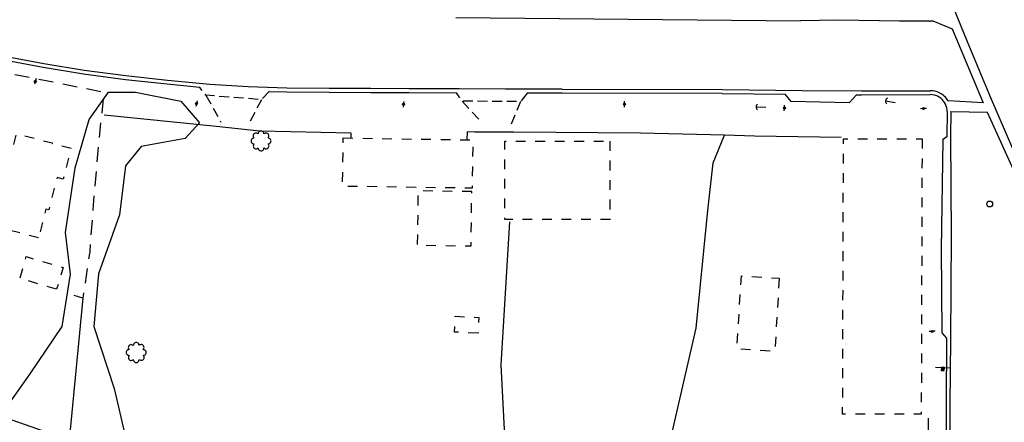
# Model space of a CAD drawing. Extents: x 185090 to 194949, y 57599 to 69755.
# Drawn here: x 189711 to 190216, y 64549 to 64755 of the extents above; entities that cross this region are included whole.
import ezdxf
from ezdxf.enums import TextEntityAlignment as Align

# ---------------------------------------------------------------- set-up
doc = ezdxf.new("R2010")
doc.units = 0
doc.header["$MEASUREMENT"] = 0
for name, pattern in [('AAAA', [2.5, 1.5, -1]), ('CCCC', [1.5, 1, -0.5]), ('DDDD', [2, 1, -1])]:
    doc.linetypes.add(name, pattern=pattern)
doc.layers.get('0').update_dxf_attribs({"color": 2, "linetype": 'CONTINUOUS'})
for name, color, linetype in [('ABUILDING$X', 2, 'CONTINUOUS'), ('ACURB_GUTTER', 2, 'CONTINUOUS'), ('AELECTRIC$N', 2, 'CONTINUOUS'), ('AFENCE$N', 2, 'CONTINUOUS'), ('ALANDSCAPING$N', 2, 'CONTINUOUS'), ('ALANDSCAPING$X', 2, 'CONTINUOUS'), ('AMISC$N', 2, 'CONTINUOUS'), ('AROADWAY', 2, 'CONTINUOUS'), ('ASIGNING$N', 2, 'CONTINUOUS'), ('ASTORM_SEW$N', 2, 'CONTINUOUS'), ('ASTRUCTURE', 2, 'CONTINUOUS')]:
    doc.layers.add(name, color=color, linetype=linetype)
doc.linetypes.add('AAAS', pattern='A,0,[104,PICS21.SHX,S=1,R=0,X=0,Y=0],-2,1e-05', length=2.00001)
doc.linetypes.add('IIII', pattern='A,0,[141,PICS21.SHX,S=1,R=0,X=0,Y=0.2],0.45,[141,PICS21.SHX,S=1,R=0,X=0,Y=0.2],0.45,["|",Standard,S=0.2,R=0,X=0,Y=0],0.2,["|",Standard,S=0.2,R=0,X=0,Y=0],0.3', length=1.4)
doc.linetypes.add('SAAB', pattern='A,1,-0.5,1,-0.5,[102,PICS21.SHX,S=0.05,R=0,X=0.0625,Y=0],-0.5,1,-0.5', length=5)

# ---------------------------------------------------------------- blocks, each defined once
blk = doc.blocks.new('D')
at = {"color": 0}
for p, q in [((-2.5, 0), (-7.6, 0)), ((7.5, 0), (2.5, 0))]:
    blk.add_line(p, q, dxfattribs=at)
at = {"color": 0, "linetype": 'Continuous'}
for radius in [2.53, 2.03, 1.53, 1.03, 0.529, 0.0292]:
    blk.add_circle((0, 0), radius, dxfattribs=at)
blk.add_attdef('SHOTNUM', text='', height=5, dxfattribs=at).set_placement((-8, 0), align=Align.RIGHT)
blk.add_attdef('NOTE', (0, 0), '', height=5, dxfattribs=at)
blk = doc.blocks.new('MP')
at = {"color": 0, "linetype": 'Continuous', "xscale": 0.4, "yscale": 0.4, "zscale": 0.4}
blk.add_blockref('D', (0, 0), dxfattribs=at)
at = {"color": 0, "linetype": 'Continuous'}
blk.add_attdef('SHOTNUM', text='', height=5, dxfattribs=at).set_placement((-3.3433, 0), align=Align.RIGHT)
blk.add_attdef('NOTE', (0, 0), '', height=5, dxfattribs=at)
blk = doc.blocks.new('OO')
at = {"color": 0}
for centre, start, end in [((0, 7.3), 359.4469, 182.7388), ((-7.3, 0), 89.4469, 272.7388), ((-5.2, 5.1), 44.4469, 227.7388), ((5.1, 5.2), 314.4469, 137.7388), ((7.3, 0), 269.4469, 92.7388), ((-5.1, -5.2), 134.4469, 317.7388), ((0, -7.3), 179.4469, 2.7388), ((5.2, -5.1), 224.4469, 47.7388)]:
    blk.add_arc(centre, 2.94, start, end, dxfattribs=at)
at = {"color": 0, "linetype": 'Continuous'}
blk.add_attdef('SHOTNUM', text='', height=5, dxfattribs=at).set_placement((-10.7, 0), align=Align.RIGHT)
blk.add_attdef('NOTE', (0, 0), '', height=5, dxfattribs=at)
blk = doc.blocks.new('SS')
at = {"color": 0}
blk.add_circle((0, 0), 2.9935, dxfattribs=at)
at = {"color": 0, "linetype": 'Continuous'}
blk.add_attdef('SHOTNUM', text='', height=5, dxfattribs=at).set_placement((-3.7482, 0), align=Align.RIGHT)
blk.add_attdef('NOTE', (0, 0), '', height=5, dxfattribs=at)
blk = doc.blocks.new('O')
at = {"color": 0}
blk.add_line((-7.6, 1.5), (7.5, 1.5), dxfattribs=at)
at = {"color": 0, "linetype": 'Continuous'}
for points in [[(1.5, -1.5), (1.5, 1.5), (-1.5, 1.5), (-1.5, -1.5)], [(1, -1), (1, 1), (-1, 1), (-1, -1)], [(0.5, -0.5), (0.5, 0.5), (-0.5, 0.5), (-0.5, -0.5)], [(0, 0), (0, 0), (0, 0), (0, 0)]]:
    blk.add_lwpolyline(points, close=True, dxfattribs=at)
blk.add_attdef('SHOTNUM', text='', height=5, dxfattribs=at).set_placement((-8.1, 0), align=Align.RIGHT)
blk.add_attdef('NOTE', (0, 0), '', height=5, dxfattribs=at)
blk = doc.blocks.new('C')
at = {"color": 0, "linetype": 'Continuous'}
blk.add_line((0, 0), (0, 10), dxfattribs=at)
at = {"color": 0}
blk.add_arc((-0.009567, 3.711115), 3.711127, 216.084031, 323.018756, dxfattribs=at)
at = {"color": 0, "linetype": 'Continuous'}
blk.add_attdef('SHOTNUM', text='', height=5, dxfattribs=at).set_placement((-3.4783, 0), align=Align.RIGHT)
blk.add_attdef('NOTE', (0, 0), '', height=5, dxfattribs=at)

msp = doc.modelspace()

# ---------------------------------------------------------------- linework, layer by layer
at = {"layer": 'ABUILDING$X', "linetype": 'DDDD', "ltscale": 5, "flags": 128}
for points in [[(189720.76, 64643.63), (189688.3, 64651.94), (189688.72, 64653.57), (189677.12, 64656.54), (189684.01, 64683.49), (189695.89, 64680.44), (189697.06, 64684.99), (189705.84, 64682.74), (189709.48, 64696.98), (189727.72, 64692.32), (189727.66, 64692.07), (189737.37, 64689.58), (189733.32, 64673.77), (189730.19, 64674.57), (189725.94, 64657.97), (189724.52, 64658.33), (189720.76, 64643.63)], [(189876.96, 64694.83), (189943.43, 64693.81), (189943.05, 64669.05), (189876.58, 64670.07), (189876.96, 64694.83)], [(190173.79, 64694.35), (190173.36, 64553.14), (190133.05, 64553.27), (190133.49, 64694.47), (190173.79, 64694.35)], [(190013.72, 64693.22), (190013.76, 64653.06), (189959.8, 64652.99), (189959.75, 64693.16), (190013.72, 64693.22)], [(189942.87, 64667.32), (189915.3, 64667.7), (189914.92, 64639.85), (189942.49, 64639.47), (189942.87, 64667.32)], [(189729.98, 64617.27), (189711.14, 64622.85), (189714.44, 64634), (189733.28, 64628.43), (189729.98, 64617.27)], [(190100.55, 64622.88), (190098.25, 64585.39), (190078.83, 64586.59), (190081.14, 64624.07), (190100.55, 64622.88)], [(189946.08, 64594.68), (189933.98, 64595.3), (189934.4, 64603.41), (189946.5, 64602.79), (189946.08, 64594.68)]]:
    msp.add_lwpolyline(points, dxfattribs=at)
at = {"layer": 'ACURB_GUTTER', "linetype": 'IIII', "ltscale": 5, "flags": 128}
for points in [[(190224.15, 64680.63), (190209.09, 64715.45), (190197.1, 64744.13), (190188.32, 64765.64)], [(189934.75, 64756.68), (190111.52, 64754.96)], [(190162.29, 64754.78), (190130.98, 64755.15), (190111.52, 64754.96)], [(190177.42, 64754.79), (190177.73, 64754.79), (190178.05, 64754.81), (190178.36, 64754.83), (190178.67, 64754.86), (190178.99, 64754.9), (190179.3, 64754.95)], [(190179.3, 64754.95), (190189.19, 64750.78), (190205.19, 64712.83), (190187.14, 64713.82)], [(190177.42, 64754.79), (190162.29, 64754.78)], [(189989.24, 64719.77), (189960.2, 64719.82), (189936.43, 64720.03), (189910.77, 64720.08), (189891.14, 64720.2), (189869.69, 64720.22), (189848, 64720.38), (189828.14, 64721.05), (189808.48, 64722.18), (189786.89, 64724.38), (189765.56, 64726.67), (189744.1, 64729.46), (189723.38, 64732.88), (189704.26, 64736.44), (189679.44, 64741.76), (189669.31, 64743.47), (189666.84, 64732.92), (189668.85, 64732.5)], [(189989.24, 64719.77), (190071.37, 64719.63)], [(190071.37, 64719.63), (190112.3, 64719.19), (190142.68, 64718.98), (190177.99, 64719.05)], [(190187.14, 64713.82), (190186.72, 64714.48), (190186.25, 64715.11), (190185.73, 64715.71), (190185.17, 64716.26), (190184.57, 64716.77), (190183.93, 64717.24), (190183.26, 64717.65), (190182.56, 64718.02), (190181.84, 64718.33), (190181.09, 64718.59), (190180.33, 64718.79), (190179.56, 64718.94), (190178.77, 64719.02), (190177.99, 64719.05)], [(190188.6, 64708.3), (190188.41, 64695.62)], [(190188.6, 64708.3), (190188.6, 64708.32), (190188.6, 64708.35), (190188.6, 64708.37), (190188.6, 64708.39), (190188.6, 64708.42), (190188.6, 64708.44)], [(190225.12, 64671.96), (190223.87, 64674.45), (190222.55, 64674.32), (190207.28, 64707.93), (190188.6, 64708.3)], [(190188.41, 64695.62), (190188.69, 64644.7), (190188.32, 64591.52)], [(190184.38, 64693.65), (190183.54, 64637.8), (190183.86, 64594.91)], [(190188.32, 64591.52), (190188.03, 64558.18), (190188.26, 64522.1), (190187.84, 64476.14)]]:
    msp.add_lwpolyline(points, dxfattribs=at)
at = {"layer": 'ACURB_GUTTER'}
for points in [[(189803.41, 64720.71, 5980.2), (189786.68, 64722.42, 5981.62), (189765.32, 64724.71, 5983.51), (189743.81, 64727.51, 5985.28), (189723.04, 64730.94, 5987.14), (189703.88, 64734.51, 5988.57), (189679.03, 64739.83, 5990.42), (189678.04, 64739.98, 5990.53), (189677.05, 64740.01, 5990.65), (189676.05, 64739.93, 5990.76), (189675.08, 64739.73, 5990.87), (189674.13, 64739.42, 5990.99), (189673.23, 64739, 5991.1), (189672.38, 64738.47, 5991.21), (189671.6, 64737.85, 5991.24), (189670.89, 64737.13, 5991.28), (189670.28, 64736.34, 5991.31), (189669.76, 64735.48, 5991.34), (189669.35, 64734.57, 5991.37), (189669.05, 64733.61, 5991.4), (189668.86, 64732.62, 5991.44), (189668.78, 64731.96, 5991.45)], [(189838.95, 64718.71, 5977.12), (189847.96, 64718.41, 5976.36), (189869.68, 64718.25, 5974.64), (189891.14, 64718.23, 5973.28), (189910.76, 64718.11, 5971.94), (189934.98, 64718.06, 5970.73)], [(189989.23, 64717.8, 5968.8), (189971.3, 64717.83, 5969.36)], [(190071.35, 64717.66, 5967.33), (189989.23, 64717.8, 5968.8)], [(190071.35, 64717.66, 5967.33), (190103.65, 64717.32, 5966.59)], [(190140.22, 64717.03, 5966.11), (190136.36, 64712.8, 5965.86), (190106.7, 64713.51, 5966.57), (190103.65, 64717.32, 5966.59)], [(190140.22, 64717.03, 5966.11), (190142.67, 64717.01, 5966.09), (190177.99, 64717.08, 5965.06)], [(190186.63, 64708.33, 5964.85), (190186.59, 64709.3, 5964.85), (190186.44, 64710.27, 5964.85), (190186.18, 64711.21, 5964.85), (190185.81, 64712.12, 5964.86), (190185.35, 64712.98, 5964.86), (190184.79, 64713.78, 5964.86), (190184.14, 64714.52, 5964.86), (190183.42, 64715.17, 5964.89), (190182.62, 64715.74, 5964.92), (190181.77, 64716.21, 5964.95), (190180.87, 64716.59, 5964.98), (190179.93, 64716.86, 5965), (190178.97, 64717.03, 5965.03), (190177.99, 64717.08, 5965.06)], [(190186.63, 64708.33, 5964.85), (190186.44, 64695.5, 5964.82), (190184.19, 64693.92, 5964.84)], [(190183.86, 64594.91, 5965.49), (190186.35, 64592.24, 5965.52), (190186.06, 64558.19, 5965.83), (190186.29, 64522.11, 5965.93), (190185.87, 64476.16, 5966.15)]]:
    msp.add_polyline3d(points, dxfattribs=at)
at = {"layer": 'AFENCE$N', "linetype": 'SAAB', "ltscale": 5, "flags": 128}
for points in [[(189810.18, 64700.81), (189754.3, 64706.44)], [(189830.92, 64698.72), (189810.18, 64700.81)], [(189881.02, 64694.93), (189881.1, 64697.38), (189834.37, 64698.38), (189830.92, 64698.72)], [(189944.4, 64697.88), (189940.54, 64697.9), (189940.39, 64693.92)], [(189964.33, 64697.76), (189944.4, 64697.88)], [(190029.48, 64697.36), (189964.33, 64697.76)], [(190087.89, 64695.79), (190072.4, 64696.26), (190029.48, 64697.36)], [(190176.88, 64551.21), (190176.79, 64472.98), (190088.66, 64472.27), (190039.21, 64467.47), (190045.13, 64541.63), (190057.9, 64597.27), (190063.85, 64657.61), (190066.72, 64682.15), (190072.4, 64696.26)], [(190132.23, 64695.12), (190087.89, 64695.79)], [(189957.9, 64578.44), (189962.36, 64651.78)], [(189743.42, 64612.66), (189736.4, 64539.93), (189700.68, 64552.34), (189675.04, 64560.57), (189636.03, 64577.55)], [(189963.75, 64465.5), (189957.9, 64578.44)]]:
    msp.add_lwpolyline(points, dxfattribs=at)
at = {"layer": 'ALANDSCAPING$X', "linetype": 'AAAS', "ltscale": 5, "flags": 128}
msp.add_lwpolyline([(189659.3, 64522.76), (189623.18, 64527.18), (189613.73, 64525.75), (189611.04, 64516.85), (189604.34, 64509.48), (189594.91, 64518.5), (189611.61, 64543.93), (189626.24, 64562.77), (189635.19, 64569.8), (189658.42, 64560.49), (189701.15, 64552.42), (189716.43, 64573.85), (189732.91, 64598.21), (189737.06, 64624.97), (189734.55, 64646.41), (189739.42, 64679.44), (189746.73, 64704.28), (189756.51, 64718.4), (189770.38, 64718.34), (189793.63, 64713.75), (189803.19, 64702.55), (189795.82, 64694.52), (189773.33, 64690.42), (189765.26, 64680.63), (189762.15, 64655.39), (189751.51, 64625.16), (189749.01, 64598.14), (189759.56, 64566.34), (189765.12, 64542.12), (189777.33, 64528.39), (189763.77, 64514.86), (189739.26, 64519.21), (189706.99, 64524.68), (189659.3, 64522.76)], dxfattribs=at)
at = {"layer": 'AROADWAY', "linetype": 'CCCC', "ltscale": 5, "flags": 128}
for points in [[(189838.95, 64718.71), (189835.11, 64714.46), (189806.58, 64716.71), (189803.41, 64720.71)], [(189806.58, 64716.71), (189814.11, 64703.02)], [(189835.11, 64714.46), (189828.39, 64702.04)], [(189971.3, 64717.83), (189967.88, 64713.52), (189938.02, 64713.69), (189934.98, 64718.06)], [(189938.02, 64713.69), (189947.72, 64703.03)], [(189967.88, 64713.52), (189963.02, 64701.66)]]:
    msp.add_lwpolyline(points, dxfattribs=at)
at = {"layer": 'ASTRUCTURE', "linetype": 'AAAA', "ltscale": 5, "flags": 128}
msp.add_lwpolyline([(189684.02, 64732.14), (189720.11, 64725.21), (189754.29, 64718.31), (189751.37, 64691.66), (189748.51, 64658.06), (189746.96, 64636.5), (189743.42, 64612.66), (189735.16, 64615.24)], dxfattribs=at)

# ---------------------------------------------------------------- block references
at = {"layer": 'AELECTRIC$N', "xscale": 0.5, "yscale": 0.5, "zscale": 0.5}
for p, rotation in [((190155.06, 64713.86, 5965.67), 261), ((190088.69, 64710.74, 5967.22), 269)]:
    msp.add_blockref('C', p, dxfattribs=dict(at, rotation=rotation))
at = {"layer": 'ALANDSCAPING$N', "xscale": 0.5, "yscale": 0.5, "zscale": 0.5}
for p in [(189834.83, 64693.3, 5975.78), (189770.79, 64584.85, 5973.06)]:
    msp.add_blockref('OO', p, dxfattribs=at)
at = {"layer": 'AMISC$N', "xscale": 0.5, "yscale": 0.5, "zscale": 0.5}
for p, rotation in [((189719.06, 64723.85, 5989.9), 74.99999999999996), ((189801.77, 64712.47, 5980.67), 76.99999999999999), ((189907.86, 64712.09, 5971.93), 86), ((190021.13, 64712.13, 5968.47), 270), ((190103.23, 64710.19, 5967.14), 267), ((190174.57, 64709.88, 5965.38), 0.9999999999999378), ((190178.92, 64595.67, 5965.93), 3.000000000000017)]:
    msp.add_blockref('MP', p, dxfattribs=dict(at, rotation=rotation))
at = {"layer": 'ASIGNING$N', "xscale": 0.5, "yscale": 0.5, "zscale": 0.5, "rotation": 357}
msp.add_blockref('O', (190184.44, 64576.36, 5965.53), dxfattribs=at)
at = {"layer": 'ASTORM_SEW$N', "xscale": 0.5, "yscale": 0.5, "zscale": 0.5}
msp.add_blockref('SS', (190208.49, 64660.99, 5964.51), dxfattribs=at)

doc.saveas('drawing.dxf')
